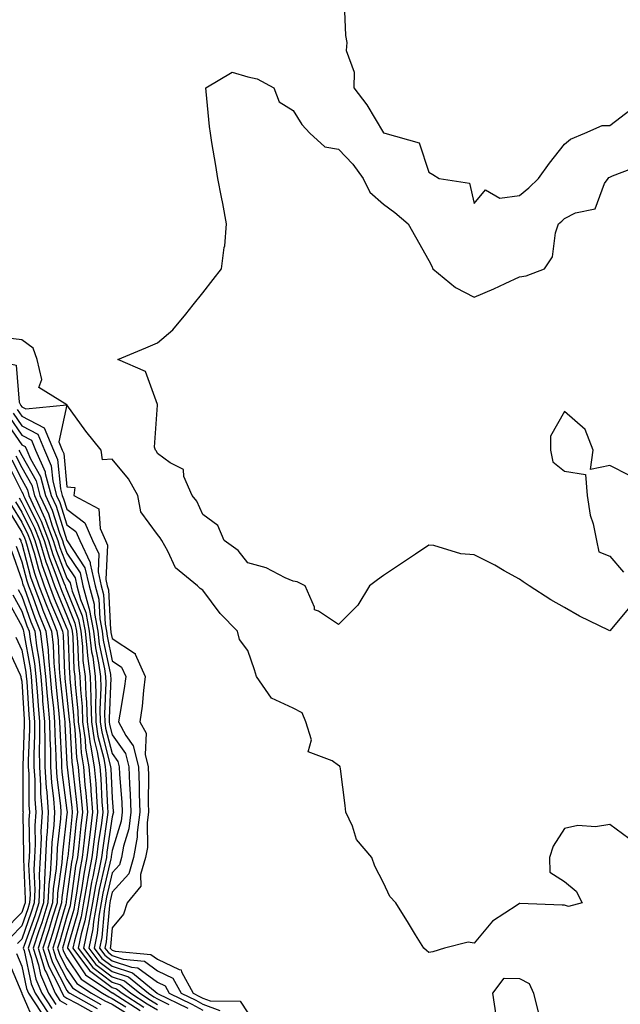
# Model space of a CAD drawing. Units: inches. Extents: x 926243 to 928883, y 7268858 to 7271498.
# Drawn here: x 926708 to 926840, y 7270009 to 7270227 of the extents above; entities that cross this region are included whole.
import ezdxf

# ---------------------------------------------------------------- set-up
doc = ezdxf.new("R2010")
doc.units = ezdxf.units.IN
doc.header["$MEASUREMENT"] = 0
doc.layers.add('Contour_92627268', color=7, linetype='Continuous', true_color=0x26cb8e)

msp = doc.modelspace()

# ---------------------------------------------------------------- linework, layer by layer
at = {"layer": 'Contour_92627268'}
for points in [[(926779.32, 7270230.65, 3247), (926779.65, 7270223.52, 3247), (926779.89, 7270221.92, 3247), (926779.77, 7270220.2, 3247), (926781.53, 7270215.4, 3247), (926781.43, 7270211.92, 3247), (926784.32, 7270208.2, 3247), (926788.05, 7270201.98, 3247), (926788.12, 7270201.99, 3247), (926788.32, 7270201.92, 3247), (926795.94, 7270199.81, 3247), (926798.05, 7270193.29, 3247), (926798.89, 7270192.76, 3247), (926800.35, 7270191.92, 3247), (926807.02, 7270190.88, 3247), (926808.05, 7270186.41, 3247), (926810.59, 7270189.37, 3247), (926813.7, 7270187.57, 3247), (926818.05, 7270188.12, 3247), (926820.14, 7270189.83, 3247), (926822.26, 7270191.92, 3247), (926824.7, 7270195.28, 3247), (926828.05, 7270199.49, 3247), (926829.38, 7270200.58, 3247), (926832.49, 7270201.92, 3247), (926836.34, 7270203.64, 3247), (926838.05, 7270203.65, 3247), (926842.77, 7270207.2, 3247)], [(926842.58, 7270097.39, 3246), (926838.05, 7270091.99, 3246), (926837.91, 7270092.06, 3246), (926831.38, 7270095.25, 3246), (926828.05, 7270097.13, 3246), (926825, 7270098.87, 3246), (926820.23, 7270101.92, 3246), (926818.93, 7270102.8, 3246), (926818.05, 7270103.38, 3246), (926814.7, 7270105.28, 3246), (926812.63, 7270106.5, 3246), (926808.05, 7270108.8, 3246), (926805.12, 7270108.98, 3246), (926799.12, 7270110.85, 3246), (926798.05, 7270110.94, 3246), (926795.08, 7270108.95, 3246), (926792.65, 7270107.32, 3246), (926788.05, 7270104.21, 3246), (926786.71, 7270103.26, 3246), (926784.91, 7270101.92, 3246), (926782.32, 7270097.65, 3246), (926778.05, 7270093.36, 3246), (926773.67, 7270096.3, 3246), (926772.76, 7270096.63, 3246), (926772.74, 7270097.22, 3246), (926770.71, 7270101.92, 3246), (926768.95, 7270102.82, 3246), (926768.05, 7270102.97, 3246), (926766.27, 7270103.7, 3246), (926762.07, 7270105.94, 3246), (926758.05, 7270106.99, 3246), (926755.9, 7270109.77, 3246), (926752.81, 7270111.92, 3246), (926751.37, 7270115.24, 3246), (926748.05, 7270117.72, 3246), (926746.74, 7270120.61, 3246), (926745.7, 7270121.92, 3246), (926743.89, 7270126.07, 3246), (926743.78, 7270127.65, 3246), (926740.86, 7270129.11, 3246), (926738.05, 7270131.18, 3246), (926737.81, 7270131.68, 3246), (926737.62, 7270131.92, 3246), (926737.41, 7270132.55, 3246), (926738.05, 7270141.85, 3246), (926738.06, 7270141.91, 3246), (926738.05, 7270141.97, 3246), (926735.42, 7270149.29, 3246), (926729.32, 7270151.92, 3246), (926735.47, 7270154.51, 3246), (926738.05, 7270155.6, 3246), (926741.46, 7270158.5, 3246), (926744.3, 7270161.92, 3246), (926745.97, 7270163.99, 3246), (926748.05, 7270166.62, 3246), (926750.39, 7270169.58, 3246), (926752.2, 7270171.92, 3246), (926752.8, 7270176.67, 3246), (926752.92, 7270177.06, 3246), (926753.33, 7270181.92, 3246), (926752.48, 7270186.35, 3246), (926752.21, 7270187.76, 3246), (926751.41, 7270191.92, 3246), (926750.92, 7270194.79, 3246), (926750.09, 7270199.88, 3246), (926749.75, 7270201.92, 3246), (926749.55, 7270203.42, 3246), (926748.85, 7270211.12, 3246), (926748.75, 7270211.92, 3246), (926754.56, 7270215.41, 3246), (926758.05, 7270214.4, 3246), (926760.09, 7270213.96, 3246), (926763.76, 7270211.92, 3246), (926764.94, 7270208.81, 3246), (926768.05, 7270206.93, 3246), (926769.95, 7270203.81, 3246), (926771.71, 7270201.92, 3246), (926775.05, 7270198.91, 3246), (926778.05, 7270198.38, 3246), (926781.24, 7270195.11, 3246), (926783.52, 7270191.92, 3246), (926785.02, 7270188.89, 3246), (926788.05, 7270186.23, 3246), (926790.51, 7270184.38, 3246), (926793.49, 7270181.92, 3246), (926795.13, 7270179, 3246), (926798.05, 7270173.81, 3246), (926798.67, 7270172.54, 3246), (926798.92, 7270171.92, 3246), (926803.95, 7270167.82, 3246), (926808.05, 7270165.68, 3246), (926812.42, 7270167.55, 3246), (926814.88, 7270168.75, 3246), (926818.05, 7270170.22, 3246), (926819.54, 7270170.43, 3246), (926823.64, 7270171.92, 3246), (926825.35, 7270174.62, 3246), (926826.06, 7270179.93, 3246), (926826.73, 7270181.92, 3246), (926827.46, 7270182.51, 3246), (926828.05, 7270183.08, 3246), (926830.47, 7270184.34, 3246), (926834.79, 7270185.18, 3246), (926836.91, 7270190.78, 3246), (926837.65, 7270191.92, 3246), (926837.86, 7270192.11, 3246), (926838.05, 7270192.2, 3246), (926838.66, 7270192.53, 3246), (926845.02, 7270194.95, 3246)], [(926842.23, 7270046.1, 3247), (926838.05, 7270049.19, 3247), (926834.85, 7270048.73, 3247), (926830.99, 7270048.98, 3247), (926828.05, 7270048.3, 3247), (926825.55, 7270044.41, 3247), (926824.72, 7270041.92, 3247), (926824.79, 7270038.66, 3247), (926828.05, 7270036.63, 3247), (926830.61, 7270034.48, 3247), (926831.96, 7270031.92, 3247), (926828.88, 7270031.08, 3247), (926828.05, 7270031.41, 3247), (926827.55, 7270031.42, 3247), (926818.19, 7270031.77, 3247), (926818.05, 7270031.78, 3247), (926817.55, 7270031.42, 3247), (926812.1, 7270027.87, 3247), (926808.05, 7270023.03, 3247), (926806.72, 7270023.25, 3247), (926801.5, 7270021.92, 3247), (926798.89, 7270021.08, 3247), (926798.05, 7270020.96, 3247), (926797.53, 7270021.4, 3247), (926796.96, 7270021.92, 3247), (926795.11, 7270024.86, 3247), (926793.51, 7270027.39, 3247), (926790.71, 7270031.92, 3247), (926789.44, 7270033.32, 3247), (926788.05, 7270036.3, 3247), (926786.13, 7270040, 3247), (926785.41, 7270041.92, 3247), (926782.04, 7270045.91, 3247), (926781.16, 7270048.81, 3247), (926779.72, 7270051.92, 3247), (926779.56, 7270053.43, 3247), (926778.49, 7270061.48, 3247), (926778.44, 7270061.92, 3247), (926778.29, 7270062.16, 3247), (926778.05, 7270062.26, 3247), (926776.7, 7270063.27, 3247), (926771.4, 7270065.27, 3247), (926772.08, 7270067.89, 3247), (926770.87, 7270071.92, 3247), (926770.03, 7270073.89, 3247), (926768.05, 7270074.94, 3247), (926763.29, 7270077.15, 3247), (926759.92, 7270081.92, 3247), (926759.53, 7270083.39, 3247), (926758.05, 7270087.68, 3247), (926756.17, 7270090.05, 3247), (926755.78, 7270091.92, 3247), (926751.94, 7270095.81, 3247), (926748.05, 7270100.94, 3247), (926747.47, 7270101.34, 3247), (926746.91, 7270101.92, 3247), (926742.01, 7270105.88, 3247), (926740.38, 7270109.6, 3247), (926739.01, 7270111.92, 3247), (926738.67, 7270112.55, 3247), (926738.05, 7270113.3, 3247), (926734.39, 7270118.26, 3247), (926733.7, 7270121.92, 3247), (926731.68, 7270125.55, 3247), (926728.05, 7270129.93, 3247), (926725.93, 7270129.8, 3247), (926725.61, 7270131.92, 3247), (926722.25, 7270136.13, 3247), (926718.05, 7270141.92, 3247), (926716.25, 7270133.72, 3247), (926717, 7270131.92, 3247), (926717.32, 7270131.19, 3247), (926718.05, 7270123.8, 3247), (926719.77, 7270123.65, 3247), (926719.55, 7270121.92, 3247), (926725.08, 7270118.94, 3247), (926725.39, 7270114.59, 3247), (926726.53, 7270111.92, 3247), (926727.01, 7270110.88, 3247), (926726.65, 7270103.32, 3247), (926726.97, 7270101.92, 3247), (926727.2, 7270101.07, 3247), (926727.66, 7270092.31, 3247), (926727.74, 7270091.92, 3247), (926727.77, 7270091.64, 3247), (926728.05, 7270090.28, 3247), (926732.94, 7270087.03, 3247), (926733.1, 7270086.97, 3247), (926733.11, 7270086.86, 3247), (926735.35, 7270081.92, 3247), (926734.96, 7270078.83, 3247), (926734.65, 7270075.32, 3247), (926734.18, 7270071.92, 3247), (926735.53, 7270069.4, 3247), (926735.32, 7270064.65, 3247), (926735.97, 7270061.92, 3247), (926736.06, 7270059.93, 3247), (926735.99, 7270053.98, 3247), (926736.07, 7270051.92, 3247), (926735.78, 7270049.64, 3247), (926735.82, 7270044.15, 3247), (926735.44, 7270041.92, 3247), (926734.32, 7270038.19, 3247), (926734.38, 7270035.58, 3247), (926731.38, 7270031.92, 3247), (926730.56, 7270029.4, 3247), (926728.05, 7270026.4, 3247), (926727.68, 7270022.28, 3247), (926727.61, 7270021.92, 3247), (926727.8, 7270021.67, 3247), (926728.05, 7270021.48, 3247), (926728.72, 7270021.26, 3247), (926736.61, 7270020.48, 3247), (926738.05, 7270019.44, 3247), (926742.82, 7270017.15, 3247), (926743.28, 7270017.14, 3247), (926743.34, 7270016.63, 3247), (926745.97, 7270011.92, 3247), (926747.38, 7270011.25, 3247), (926748.05, 7270010.88, 3247), (926749.72, 7270010.24, 3247), (926756.31, 7270010.18, 3247), (926758.05, 7270007.6, 3247)], [(926706.17, 7270140.04, 3245), (926708.05, 7270137.29, 3245), (926711.6, 7270135.47, 3245), (926713.07, 7270131.92, 3245), (926714.57, 7270128.44, 3245), (926714.91, 7270125.06, 3245), (926715.76, 7270121.92, 3245), (926716.47, 7270120.34, 3245), (926718.05, 7270115.42, 3245), (926720.04, 7270113.91, 3245), (926720.89, 7270111.92, 3245), (926723.19, 7270107.06, 3245), (926723.18, 7270106.79, 3245), (926724.28, 7270101.92, 3245), (926725.09, 7270098.95, 3245), (926725.31, 7270094.66, 3245), (926725.84, 7270091.92, 3245), (926726.06, 7270089.93, 3245), (926727.64, 7270082.33, 3245), (926727.7, 7270081.92, 3245), (926727.71, 7270081.58, 3245), (926727.35, 7270072.62, 3245), (926727.37, 7270071.92, 3245), (926727.45, 7270071.32, 3245), (926728.05, 7270069.02, 3245), (926730.99, 7270064.86, 3245), (926731.7, 7270061.92, 3245), (926731.85, 7270058.12, 3245), (926732.04, 7270055.91, 3245), (926732.19, 7270051.92, 3245), (926731.72, 7270048.25, 3245), (926730.57, 7270044.44, 3245), (926730.13, 7270041.92, 3245), (926729.66, 7270040.32, 3245), (926728.05, 7270038.54, 3245), (926726.79, 7270033.18, 3245), (926726.56, 7270031.92, 3245), (926726.25, 7270030.12, 3245), (926725.73, 7270024.23, 3245), (926725.24, 7270021.92, 3245), (926726.44, 7270020.32, 3245), (926728.05, 7270019.12, 3245), (926732.28, 7270017.69, 3245), (926733.68, 7270017.55, 3245), (926738.05, 7270014.4, 3245), (926739.73, 7270013.6, 3245), (926740.67, 7270011.92, 3245), (926745.66, 7270009.53, 3245), (926748.05, 7270008.22, 3245)], [(926707.02, 7270140.89, 3246), (926708.05, 7270139.39, 3246), (926712.99, 7270136.86, 3246), (926715.04, 7270131.92, 3246), (926715.95, 7270129.81, 3246), (926716.59, 7270123.38, 3246), (926716.98, 7270121.92, 3246), (926717.31, 7270121.18, 3246), (926718.05, 7270118.88, 3246), (926722.01, 7270115.88, 3246), (926723.71, 7270111.92, 3246), (926725.1, 7270108.97, 3246), (926724.92, 7270105.05, 3246), (926725.62, 7270101.92, 3246), (926726.14, 7270100.02, 3246), (926726.49, 7270093.48, 3246), (926726.79, 7270091.92, 3246), (926726.91, 7270090.79, 3246), (926728.05, 7270085.33, 3246), (926730.1, 7270083.97, 3246), (926731.03, 7270081.92, 3246), (926730.7, 7270079.27, 3246), (926729.7, 7270073.56, 3246), (926729.47, 7270071.92, 3246), (926731.08, 7270068.89, 3246), (926732.71, 7270066.59, 3246), (926733.84, 7270061.92, 3246), (926734, 7270057.87, 3246), (926733.98, 7270055.99, 3246), (926734.12, 7270051.92, 3246), (926733.56, 7270047.43, 3246), (926733.56, 7270046.4, 3246), (926732.79, 7270041.92, 3246), (926731.69, 7270038.28, 3246), (926728.05, 7270034.23, 3246), (926727.61, 7270032.36, 3246), (926727.53, 7270031.92, 3246), (926727.42, 7270031.3, 3246), (926726.71, 7270023.26, 3246), (926726.42, 7270021.92, 3246), (926727.12, 7270020.99, 3246), (926728.05, 7270020.3, 3246), (926730.5, 7270019.47, 3246), (926735.15, 7270019.02, 3246), (926738.05, 7270016.92, 3246), (926741.43, 7270015.3, 3246), (926743.32, 7270011.92, 3246), (926746.52, 7270010.39, 3246), (926748.05, 7270009.55, 3246), (926751.86, 7270008.11, 3246)], [(926842.42, 7270126.29, 3246), (926838.05, 7270128.49, 3246), (926833.78, 7270127.65, 3246), (926834.35, 7270131.92, 3246), (926832.6, 7270136.46, 3246), (926828.05, 7270140.43, 3246), (926824.96, 7270135.01, 3246), (926824.9, 7270131.92, 3246), (926825.46, 7270129.32, 3246), (926828.05, 7270127.24, 3246), (926832.64, 7270126.52, 3246), (926833.07, 7270121.92, 3246), (926833.68, 7270117.55, 3246), (926834.36, 7270115.61, 3246), (926835.1, 7270111.92, 3246), (926835.59, 7270109.46, 3246), (926838.05, 7270108.47, 3246), (926841.06, 7270104.93, 3246)], [(926704.46, 7270138.34, 3243), (926708.05, 7270133.09, 3243), (926708.83, 7270132.7, 3243), (926709.15, 7270131.92, 3243), (926709.98, 7270129.99, 3243), (926712.19, 7270126.06, 3243), (926713.31, 7270121.92, 3243), (926714.79, 7270118.66, 3243), (926716.43, 7270113.54, 3243), (926717.04, 7270111.92, 3243), (926717.28, 7270111.15, 3243), (926718.05, 7270109.18, 3243), (926720.94, 7270104.8, 3243), (926721.59, 7270101.92, 3243), (926722.91, 7270097.07, 3243), (926722.99, 7270096.86, 3243), (926723.94, 7270091.92, 3243), (926724.35, 7270088.22, 3243), (926725.04, 7270084.94, 3243), (926725.44, 7270081.92, 3243), (926725.53, 7270079.4, 3243), (926725.34, 7270074.63, 3243), (926725.42, 7270071.92, 3243), (926725.74, 7270069.62, 3243), (926727.63, 7270062.34, 3243), (926727.7, 7270061.92, 3243), (926727.73, 7270061.6, 3243), (926728.05, 7270055.02, 3243), (926728.29, 7270052.16, 3243), (926728.3, 7270051.92, 3243), (926728.27, 7270051.7, 3243), (926728.05, 7270050.94, 3243), (926726.89, 7270043.08, 3243), (926726.75, 7270041.92, 3243), (926726.44, 7270040.31, 3243), (926725.14, 7270034.83, 3243), (926724.63, 7270031.92, 3243), (926723.92, 7270027.79, 3243), (926723.78, 7270026.19, 3243), (926722.88, 7270021.92, 3243), (926725.09, 7270018.96, 3243), (926728.05, 7270016.76, 3243), (926731.67, 7270015.54, 3243), (926736.07, 7270011.92, 3243), (926737.28, 7270011.15, 3243), (926738.05, 7270010.68, 3243), (926740.53, 7270009.45, 3243)], [(926705.32, 7270139.19, 3244), (926708.05, 7270135.19, 3244), (926710.21, 7270134.09, 3244), (926711.11, 7270131.92, 3244), (926713.2, 7270127.08, 3244), (926713.24, 7270126.73, 3244), (926714.53, 7270121.92, 3244), (926715.63, 7270119.5, 3244), (926718.05, 7270111.95, 3244), (926718.07, 7270111.94, 3244), (926718.07, 7270111.92, 3244), (926718.1, 7270111.87, 3244), (926722.03, 7270105.9, 3244), (926722.93, 7270101.92, 3244), (926724.03, 7270097.9, 3244), (926724.13, 7270095.84, 3244), (926724.89, 7270091.92, 3244), (926725.2, 7270089.08, 3244), (926726.34, 7270083.63, 3244), (926726.57, 7270081.92, 3244), (926726.62, 7270080.48, 3244), (926726.34, 7270073.63, 3244), (926726.39, 7270071.92, 3244), (926726.59, 7270070.46, 3244), (926728.05, 7270064.86, 3244), (926729.27, 7270063.14, 3244), (926729.56, 7270061.92, 3244), (926729.63, 7270060.34, 3244), (926730.17, 7270054.04, 3244), (926730.25, 7270051.92, 3244), (926730, 7270049.98, 3244), (926728.05, 7270043.5, 3244), (926727.84, 7270042.13, 3244), (926727.82, 7270041.92, 3244), (926727.77, 7270041.64, 3244), (926725.96, 7270034.01, 3244), (926725.6, 7270031.92, 3244), (926725.09, 7270028.96, 3244), (926724.75, 7270025.21, 3244), (926724.06, 7270021.92, 3244), (926725.77, 7270019.63, 3244), (926728.05, 7270017.95, 3244), (926732.55, 7270016.42, 3244), (926738.02, 7270011.92, 3244), (926738.05, 7270011.9, 3244), (926738.08, 7270011.89, 3244), (926744.8, 7270008.67, 3244)], [(926707.43, 7270131.92, 3242), (926707.66, 7270131.53, 3242), (926708.05, 7270130.74, 3242), (926711.23, 7270125.09, 3242), (926712.08, 7270121.92, 3242), (926713.95, 7270117.82, 3242), (926714.79, 7270115.18, 3242), (926716.02, 7270111.92, 3242), (926716.5, 7270110.38, 3242), (926718.05, 7270106.41, 3242), (926719.84, 7270103.71, 3242), (926720.24, 7270101.92, 3242), (926721.06, 7270098.91, 3242), (926722.19, 7270096.06, 3242), (926722.99, 7270091.92, 3242), (926723.49, 7270087.37, 3242), (926723.73, 7270086.24, 3242), (926724.3, 7270081.92, 3242), (926724.44, 7270078.31, 3242), (926724.32, 7270075.64, 3242), (926724.44, 7270071.92, 3242), (926724.89, 7270068.76, 3242), (926726.17, 7270063.8, 3242), (926726.5, 7270061.92, 3242), (926726.62, 7270060.49, 3242), (926726.99, 7270052.98, 3242), (926727.07, 7270051.92, 3242), (926726.93, 7270050.81, 3242), (926725.94, 7270044.03, 3242), (926725.68, 7270041.92, 3242), (926725.11, 7270038.98, 3242), (926724.32, 7270035.65, 3242), (926723.67, 7270031.92, 3242), (926722.84, 7270027.13, 3242), (926722.67, 7270026.54, 3242), (926721.7, 7270021.92, 3242), (926724.42, 7270018.29, 3242), (926728.05, 7270015.58, 3242), (926730.79, 7270014.66, 3242), (926734.12, 7270011.92, 3242), (926736.53, 7270010.4, 3242), (926738.05, 7270009.47, 3242)], [(926704.99, 7270128.86, 3239), (926708.05, 7270122.71, 3239), (926708.33, 7270122.2, 3239), (926708.41, 7270121.92, 3239), (926708.71, 7270121.26, 3239), (926711.62, 7270115.49, 3239), (926712.97, 7270111.92, 3239), (926714.17, 7270108.04, 3239), (926715.61, 7270104.35, 3239), (926716.47, 7270101.92, 3239), (926716.9, 7270100.78, 3239), (926718.05, 7270098.07, 3239), (926719.8, 7270093.67, 3239), (926720.14, 7270091.92, 3239), (926720.4, 7270089.57, 3239), (926720.58, 7270084.45, 3239), (926720.92, 7270081.92, 3239), (926721.02, 7270078.95, 3239), (926721.41, 7270075.28, 3239), (926721.51, 7270071.92, 3239), (926722.08, 7270067.89, 3239), (926722.18, 7270066.04, 3239), (926722.89, 7270061.92, 3239), (926723.3, 7270057.17, 3239), (926723.33, 7270056.65, 3239), (926723.71, 7270051.92, 3239), (926723.08, 7270046.95, 3239), (926723.07, 7270046.9, 3239), (926722.47, 7270041.92, 3239), (926721.75, 7270038.22, 3239), (926721.35, 7270035.22, 3239), (926720.77, 7270031.92, 3239), (926720.37, 7270029.61, 3239), (926718.18, 7270022.05, 3239), (926718.15, 7270021.92, 3239), (926718.46, 7270021.51, 3239), (926722.11, 7270015.98, 3239), (926727.55, 7270012.43, 3239), (926728.05, 7270012.05, 3239), (926728.15, 7270012.02, 3239), (926728.26, 7270011.92, 3239), (926734.26, 7270008.12, 3239)], [(926705.88, 7270129.75, 3240), (926708.05, 7270125.39, 3240), (926709.3, 7270123.17, 3240), (926709.64, 7270121.92, 3240), (926710.96, 7270119.01, 3240), (926712.36, 7270116.23, 3240), (926713.99, 7270111.92, 3240), (926714.95, 7270108.82, 3240), (926717.39, 7270102.58, 3240), (926717.62, 7270101.92, 3240), (926717.74, 7270101.61, 3240), (926718.05, 7270100.88, 3240), (926720.6, 7270094.47, 3240), (926721.09, 7270091.92, 3240), (926721.47, 7270088.5, 3240), (926721.58, 7270085.45, 3240), (926722.04, 7270081.92, 3240), (926722.19, 7270077.78, 3240), (926722.36, 7270076.23, 3240), (926722.49, 7270071.92, 3240), (926723.18, 7270067.05, 3240), (926723.26, 7270066.71, 3240), (926724.09, 7270061.92, 3240), (926724.41, 7270058.28, 3240), (926724.55, 7270055.43, 3240), (926724.83, 7270051.92, 3240), (926724.36, 7270048.24, 3240), (926724.03, 7270045.94, 3240), (926723.54, 7270041.92, 3240), (926722.65, 7270037.32, 3240), (926722.52, 7270036.39, 3240), (926721.73, 7270031.92, 3240), (926721.19, 7270028.78, 3240), (926719.68, 7270023.55, 3240), (926719.33, 7270021.92, 3240), (926723.06, 7270016.93, 3240), (926728.05, 7270013.23, 3240), (926729.03, 7270012.9, 3240), (926730.22, 7270011.92, 3240), (926735.01, 7270008.88, 3240)], [(926706.77, 7270130.64, 3241), (926708.05, 7270128.06, 3241), (926710.26, 7270124.14, 3241), (926710.86, 7270121.92, 3241), (926713.1, 7270116.98, 3241), (926713.16, 7270116.81, 3241), (926715.01, 7270111.92, 3241), (926715.73, 7270109.6, 3241), (926718.05, 7270103.65, 3241), (926718.74, 7270102.6, 3241), (926718.89, 7270101.92, 3241), (926719.21, 7270100.76, 3241), (926721.39, 7270095.27, 3241), (926722.04, 7270091.92, 3241), (926722.54, 7270087.43, 3241), (926722.57, 7270086.44, 3241), (926723.18, 7270081.92, 3241), (926723.34, 7270077.21, 3241), (926723.32, 7270076.65, 3241), (926723.46, 7270071.92, 3241), (926724.03, 7270067.9, 3241), (926724.71, 7270065.25, 3241), (926725.3, 7270061.92, 3241), (926725.52, 7270059.38, 3241), (926725.77, 7270054.21, 3241), (926725.95, 7270051.92, 3241), (926725.65, 7270049.52, 3241), (926724.98, 7270044.99, 3241), (926724.61, 7270041.92, 3241), (926723.78, 7270037.65, 3241), (926723.5, 7270036.47, 3241), (926722.7, 7270031.92, 3241), (926722.01, 7270027.96, 3241), (926721.17, 7270025.05, 3241), (926720.52, 7270021.92, 3241), (926723.74, 7270017.61, 3241), (926728.05, 7270014.41, 3241), (926729.91, 7270013.78, 3241), (926732.17, 7270011.92, 3241), (926735.77, 7270009.63, 3241), (926738.05, 7270008.25, 3241)], [(926706.64, 7270120.51, 3237), (926708.05, 7270118.17, 3237), (926710.14, 7270114.01, 3237), (926710.94, 7270111.92, 3237), (926712.23, 7270107.74, 3237), (926712.58, 7270106.45, 3237), (926714.17, 7270101.92, 3237), (926715.23, 7270099.11, 3237), (926718.05, 7270092.48, 3237), (926718.21, 7270092.08, 3237), (926718.24, 7270091.92, 3237), (926718.26, 7270091.71, 3237), (926718.58, 7270082.45, 3237), (926718.65, 7270081.92, 3237), (926718.67, 7270081.3, 3237), (926719.51, 7270073.38, 3237), (926719.56, 7270071.92, 3237), (926719.81, 7270070.16, 3237), (926720.13, 7270064, 3237), (926720.49, 7270061.92, 3237), (926720.72, 7270059.25, 3237), (926721.21, 7270055.07, 3237), (926721.46, 7270051.92, 3237), (926721.08, 7270048.89, 3237), (926720.65, 7270044.52, 3237), (926720.34, 7270041.92, 3237), (926719.96, 7270040.01, 3237), (926719, 7270032.88, 3237), (926718.84, 7270031.92, 3237), (926718.72, 7270031.25, 3237), (926718.05, 7270028.93, 3237), (926716.5, 7270023.47, 3237), (926715.98, 7270021.92, 3237), (926716.48, 7270020.35, 3237), (926718.05, 7270017.33, 3237), (926720.2, 7270014.08, 3237), (926723.49, 7270011.92, 3237), (926726.42, 7270010.29, 3237), (926728.05, 7270009.55, 3237), (926732.73, 7270006.61, 3237)], [(926707.47, 7270121.34, 3238), (926708.05, 7270120.37, 3238), (926710.88, 7270114.75, 3238), (926711.95, 7270111.92, 3238), (926713.4, 7270107.26, 3238), (926713.84, 7270106.13, 3238), (926715.32, 7270101.92, 3238), (926716.07, 7270099.94, 3238), (926718.05, 7270095.28, 3238), (926719.01, 7270092.88, 3238), (926719.19, 7270091.92, 3238), (926719.33, 7270090.64, 3238), (926719.58, 7270083.45, 3238), (926719.78, 7270081.92, 3238), (926719.85, 7270080.12, 3238), (926720.46, 7270074.33, 3238), (926720.54, 7270071.92, 3238), (926720.95, 7270069.03, 3238), (926721.15, 7270065.02, 3238), (926721.69, 7270061.92, 3238), (926722.03, 7270057.94, 3238), (926722.24, 7270056.12, 3238), (926722.59, 7270051.92, 3238), (926722.08, 7270047.9, 3238), (926721.86, 7270045.74, 3238), (926721.4, 7270041.92, 3238), (926720.86, 7270039.11, 3238), (926720.18, 7270034.05, 3238), (926719.8, 7270031.92, 3238), (926719.54, 7270030.43, 3238), (926718.05, 7270025.27, 3238), (926717.31, 7270022.66, 3238), (926717.06, 7270021.92, 3238), (926717.3, 7270021.17, 3238), (926718.05, 7270019.73, 3238), (926721.16, 7270015.03, 3238), (926725.91, 7270011.92, 3238), (926727.28, 7270011.16, 3238), (926728.05, 7270010.81, 3238), (926731.06, 7270008.91, 3238)], [(926704.99, 7270118.86, 3235), (926708.05, 7270113.76, 3235), (926708.67, 7270112.54, 3235), (926708.9, 7270111.92, 3235), (926709.28, 7270110.69, 3235), (926710.87, 7270104.74, 3235), (926711.86, 7270101.92, 3235), (926713.56, 7270097.44, 3235), (926714.32, 7270095.65, 3235), (926715.83, 7270091.92, 3235), (926716.07, 7270089.94, 3235), (926716.31, 7270083.66, 3235), (926716.49, 7270081.92, 3235), (926716.61, 7270080.48, 3235), (926717.5, 7270072.48, 3235), (926717.55, 7270071.92, 3235), (926717.55, 7270071.42, 3235), (926718.05, 7270062.45, 3235), (926718.07, 7270061.95, 3235), (926718.08, 7270061.89, 3235), (926719.13, 7270053, 3235), (926719.22, 7270051.92, 3235), (926719.09, 7270050.88, 3235), (926718.22, 7270042.09, 3235), (926718.2, 7270041.92, 3235), (926718.17, 7270041.79, 3235), (926718.05, 7270040.87, 3235), (926716.91, 7270033.06, 3235), (926716.85, 7270031.92, 3235), (926716.32, 7270030.19, 3235), (926714.87, 7270025.1, 3235), (926713.81, 7270021.92, 3235), (926714.83, 7270018.71, 3235), (926718.05, 7270012.54, 3235), (926718.3, 7270012.16, 3235), (926718.67, 7270011.92, 3235), (926724.71, 7270008.57, 3235)], [(926705.82, 7270119.69, 3236), (926708.05, 7270115.96, 3236), (926709.4, 7270113.28, 3236), (926709.92, 7270111.92, 3236), (926710.76, 7270109.21, 3236), (926711.73, 7270105.59, 3236), (926713.02, 7270101.92, 3236), (926714.4, 7270098.27, 3236), (926716.39, 7270093.58, 3236), (926717.06, 7270091.92, 3236), (926717.17, 7270091.04, 3236), (926717.5, 7270082.48, 3236), (926717.55, 7270081.92, 3236), (926717.59, 7270081.46, 3236), (926718.05, 7270077.32, 3236), (926718.57, 7270072.44, 3236), (926718.59, 7270071.92, 3236), (926718.67, 7270071.3, 3236), (926719.1, 7270062.97, 3236), (926719.28, 7270061.92, 3236), (926719.4, 7270060.57, 3236), (926720.17, 7270054.04, 3236), (926720.34, 7270051.92, 3236), (926720.09, 7270049.89, 3236), (926719.43, 7270043.31, 3236), (926719.27, 7270041.92, 3236), (926719.07, 7270040.9, 3236), (926718.05, 7270033.33, 3236), (926717.87, 7270032.1, 3236), (926717.86, 7270031.92, 3236), (926717.78, 7270031.65, 3236), (926715.68, 7270024.28, 3236), (926714.9, 7270021.92, 3236), (926715.65, 7270019.53, 3236), (926718.05, 7270014.94, 3236), (926719.25, 7270013.12, 3236), (926721.08, 7270011.92, 3236), (926725.56, 7270009.43, 3236)], [(926707.5, 7270112.47, 3234), (926707.82, 7270111.92, 3234), (926707.87, 7270111.74, 3234), (926708.05, 7270111.25, 3234), (926710.02, 7270103.89, 3234), (926710.71, 7270101.92, 3234), (926712.34, 7270097.63, 3234), (926712.71, 7270096.58, 3234), (926714.6, 7270091.92, 3234), (926714.97, 7270088.84, 3234), (926715.13, 7270084.85, 3234), (926715.43, 7270081.92, 3234), (926715.63, 7270079.5, 3234), (926716.27, 7270073.7, 3234), (926716.43, 7270071.92, 3234), (926716.44, 7270070.31, 3234), (926716.84, 7270063.13, 3234), (926716.85, 7270061.92, 3234), (926716.93, 7270060.8, 3234), (926718.05, 7270052.32, 3234), (926718.09, 7270051.96, 3234), (926718.09, 7270051.92, 3234), (926718.09, 7270051.88, 3234), (926718.05, 7270051.47, 3234), (926717.04, 7270042.93, 3234), (926717, 7270041.92, 3234), (926716.94, 7270040.81, 3234), (926715.95, 7270034.03, 3234), (926715.85, 7270031.92, 3234), (926714.86, 7270028.73, 3234), (926714.06, 7270025.91, 3234), (926712.73, 7270021.92, 3234), (926714.01, 7270017.88, 3234), (926716.11, 7270013.86, 3234), (926716.95, 7270011.92, 3234), (926717.39, 7270011.26, 3234), (926718.05, 7270010.86, 3234), (926720.28, 7270009.69, 3234), (926723.84, 7270007.71, 3234)], [(926705.78, 7270109.64, 3232), (926708.05, 7270103.18, 3232), (926708.31, 7270102.18, 3232), (926708.41, 7270101.92, 3232), (926708.63, 7270101.34, 3232), (926710.96, 7270094.83, 3232), (926712.14, 7270091.92, 3232), (926712.7, 7270087.27, 3232), (926712.81, 7270086.68, 3232), (926713.3, 7270081.92, 3232), (926713.67, 7270077.54, 3232), (926713.83, 7270076.15, 3232), (926714.2, 7270071.92, 3232), (926714.23, 7270068.1, 3232), (926714.37, 7270065.6, 3232), (926714.4, 7270061.92, 3232), (926714.62, 7270058.49, 3232), (926715.1, 7270054.87, 3232), (926715.32, 7270051.92, 3232), (926715.16, 7270049.03, 3232), (926714.71, 7270045.26, 3232), (926714.55, 7270041.92, 3232), (926714.35, 7270038.22, 3232), (926714.02, 7270035.95, 3232), (926713.83, 7270031.92, 3232), (926712.46, 7270027.51, 3232), (926711.82, 7270025.69, 3232), (926710.56, 7270021.92, 3232), (926711.73, 7270018.24, 3232), (926712.19, 7270016.06, 3232), (926713.98, 7270011.92, 3232), (926715.59, 7270009.46, 3232)], [(926706.83, 7270110.7, 3233), (926708.05, 7270107.21, 3233), (926709.17, 7270103.03, 3233), (926709.56, 7270101.92, 3233), (926710.48, 7270099.49, 3233), (926711.84, 7270095.71, 3233), (926713.37, 7270091.92, 3233), (926713.88, 7270087.74, 3233), (926713.94, 7270086.03, 3233), (926714.36, 7270081.92, 3233), (926714.65, 7270078.52, 3233), (926715.05, 7270074.92, 3233), (926715.31, 7270071.92, 3233), (926715.34, 7270069.21, 3233), (926715.6, 7270064.36, 3233), (926715.63, 7270061.92, 3233), (926715.77, 7270059.64, 3233), (926716.6, 7270053.37, 3233), (926716.71, 7270051.92, 3233), (926716.63, 7270050.5, 3233), (926715.88, 7270044.09, 3233), (926715.77, 7270041.92, 3233), (926715.64, 7270039.51, 3233), (926714.98, 7270034.99, 3233), (926714.84, 7270031.92, 3233), (926713.4, 7270027.27, 3233), (926713.25, 7270026.72, 3233), (926711.65, 7270021.92, 3233), (926713.19, 7270017.06, 3233), (926713.49, 7270016.48, 3233), (926715.47, 7270011.92, 3233), (926716.49, 7270010.36, 3233), (926718.05, 7270009.43, 3233)], [(926707.25, 7270101.12, 3231), (926708.05, 7270099.63, 3231), (926710.09, 7270093.95, 3231), (926710.91, 7270091.92, 3231), (926711.3, 7270088.67, 3231), (926711.84, 7270085.72, 3231), (926712.24, 7270081.92, 3231), (926712.63, 7270077.35, 3231), (926712.67, 7270076.54, 3231), (926713.08, 7270071.92, 3231), (926713.12, 7270066.99, 3231), (926713.13, 7270066.84, 3231), (926713.17, 7270061.92, 3231), (926713.47, 7270057.34, 3231), (926713.6, 7270056.37, 3231), (926713.92, 7270051.92, 3231), (926713.68, 7270047.55, 3231), (926713.55, 7270046.42, 3231), (926713.33, 7270041.92, 3231), (926713.05, 7270036.92, 3231), (926712.83, 7270031.92, 3231), (926711.7, 7270028.28, 3231), (926710.2, 7270024.07, 3231), (926709.49, 7270021.92, 3231), (926710.15, 7270019.82, 3231), (926711.16, 7270015.03, 3231), (926712.5, 7270011.92, 3231), (926714.69, 7270008.56, 3231)], [(926704.92, 7270098.79, 3229), (926708.05, 7270092.99, 3229), (926708.33, 7270092.2, 3229), (926708.45, 7270091.92, 3229), (926708.5, 7270091.47, 3229), (926709.92, 7270083.8, 3229), (926710.12, 7270081.92, 3229), (926710.3, 7270079.66, 3229), (926710.62, 7270074.49, 3229), (926710.85, 7270071.92, 3229), (926710.87, 7270069.1, 3229), (926710.7, 7270064.57, 3229), (926710.72, 7270061.92, 3229), (926710.91, 7270059.07, 3229), (926710.92, 7270054.79, 3229), (926711.13, 7270051.92, 3229), (926710.97, 7270049, 3229), (926711.03, 7270044.9, 3229), (926710.89, 7270041.92, 3229), (926710.74, 7270039.23, 3229), (926710.94, 7270034.81, 3229), (926710.81, 7270031.92, 3229), (926710.15, 7270029.81, 3229), (926708.05, 7270023.9, 3229), (926707.08, 7270022.9, 3229)], [(926706.08, 7270099.95, 3230), (926708.05, 7270096.31, 3230), (926709.21, 7270093.08, 3230), (926709.68, 7270091.92, 3230), (926709.9, 7270090.06, 3230), (926710.88, 7270084.75, 3230), (926711.17, 7270081.92, 3230), (926711.46, 7270078.5, 3230), (926711.65, 7270075.51, 3230), (926711.96, 7270071.92, 3230), (926712, 7270067.97, 3230), (926711.91, 7270065.79, 3230), (926711.95, 7270061.92, 3230), (926712.21, 7270057.76, 3230), (926712.22, 7270056.09, 3230), (926712.53, 7270051.92, 3230), (926712.29, 7270047.68, 3230), (926712.31, 7270046.19, 3230), (926712.11, 7270041.92, 3230), (926711.9, 7270038.07, 3230), (926712, 7270035.87, 3230), (926711.81, 7270031.92, 3230), (926710.93, 7270029.04, 3230), (926708.58, 7270022.45, 3230), (926708.4, 7270021.92, 3230), (926708.56, 7270021.4, 3230), (926710.12, 7270013.99, 3230), (926711.02, 7270011.92, 3230), (926713.79, 7270007.66, 3230)], [(926706.71, 7270090.58, 3228), (926708.05, 7270087.74, 3228), (926708.96, 7270082.83, 3228), (926709.05, 7270081.92, 3228), (926709.14, 7270080.83, 3228), (926709.59, 7270073.46, 3228), (926709.73, 7270071.92, 3228), (926709.74, 7270070.22, 3228), (926709.48, 7270063.36, 3228), (926709.5, 7270061.92, 3228), (926709.59, 7270060.38, 3228), (926709.62, 7270053.49, 3228), (926709.73, 7270051.92, 3228), (926709.65, 7270050.32, 3228), (926709.74, 7270043.62, 3228), (926709.67, 7270041.92, 3228), (926709.58, 7270040.39, 3228), (926709.89, 7270033.76, 3228), (926709.8, 7270031.92, 3228), (926709.39, 7270030.58, 3228), (926708.05, 7270026.83, 3228), (926705.64, 7270024.33, 3228)], [(926704.72, 7270088.59, 3227), (926707.73, 7270082.24, 3227), (926707.83, 7270081.92, 3227), (926707.84, 7270081.71, 3227), (926708.05, 7270080.89, 3227), (926708.57, 7270072.44, 3227), (926708.61, 7270071.92, 3227), (926708.62, 7270071.35, 3227), (926708.26, 7270062.13, 3227), (926708.27, 7270061.92, 3227), (926708.28, 7270061.69, 3227), (926708.32, 7270052.19, 3227), (926708.34, 7270051.92, 3227), (926708.32, 7270051.65, 3227), (926708.46, 7270042.33, 3227), (926708.44, 7270041.92, 3227), (926708.42, 7270041.55, 3227), (926708.83, 7270032.7, 3227), (926708.79, 7270031.92, 3227), (926708.62, 7270031.35, 3227), (926708.05, 7270029.76, 3227), (926704.2, 7270025.77, 3227)], [(926706.86, 7270020.73, 3229), (926708.05, 7270017.89, 3229), (926709.09, 7270012.96, 3229), (926709.53, 7270011.92, 3229), (926712.32, 7270007.65, 3229)], [(926705.09, 7270018.96, 3228), (926708.05, 7270011.92, 3228), (926708.05, 7270011.91, 3228), (926711.09, 7270004.96, 3228)], [(926812.91, 7270007.07, 3247), (926812.19, 7270011.92, 3247), (926814.68, 7270015.29, 3247), (926818.05, 7270015.16, 3247), (926820.19, 7270014.06, 3247), (926821.18, 7270011.92, 3247), (926822.21, 7270007.76, 3247)]]:
    msp.add_polyline3d(points, dxfattribs=at)
msp.add_polyline3d([(926708.05, 7270141.49, 3247), (926708.94, 7270141.03, 3247), (926718.04, 7270141.92, 3247), (926711.85, 7270145.72, 3247), (926712.47, 7270147.5, 3247), (926711.45, 7270151.92, 3247), (926710.54, 7270154.41, 3247), (926708.05, 7270156.24, 3247), (926703.07, 7270156.89, 3247), (926701.27, 7270151.92, 3247), (926706.82, 7270150.69, 3247), (926707.45, 7270142.52, 3247), (926707.75, 7270141.92, 3247), (926707.87, 7270141.74, 3247)], close=True, dxfattribs=at)

doc.saveas('drawing.dxf')
